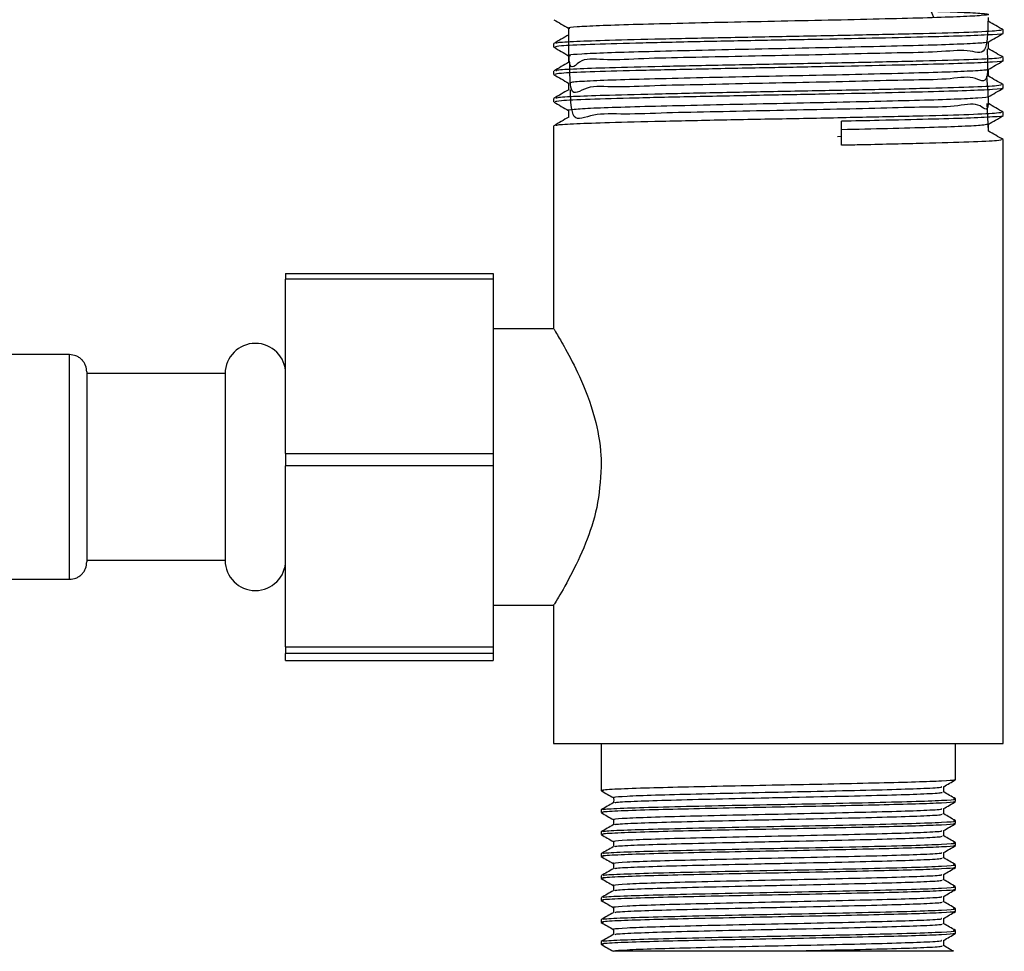
# Model space of a CAD drawing. Units: millimetres. Extents: x 3 to 1996, y 5 to 1995.
# Drawn here: x 1088 to 1145, y 914 to 968 of the extents above; entities that cross this region are included whole.
import ezdxf

# ---------------------------------------------------------------- set-up
doc = ezdxf.new("R2010")
doc.units = ezdxf.units.MM

msp = doc.modelspace()

# ---------------------------------------------------------------- linework, layer by layer
at = {"color": 7, "linetype": 'Continuous', "lineweight": 25}
for p, q in [((1145.211, 966.859), (1145.211, 967.057)), ((1119.211, 966.263), (1119.211, 966.065)), ((1145.211, 965.271), (1145.211, 965.469)), ((1119.211, 964.676), (1119.211, 964.477)), ((1145.211, 963.684), (1145.211, 963.882)), ((1119.211, 963.088), (1119.211, 962.89)), ((1144.271, 962.794), (1144.345, 961.206)), ((1145.211, 962.096), (1145.211, 962.294)), ((1119.211, 961.501), (1119.211, 949.738)), ((1135.86, 960.381), (1135.86, 961.77)), ((1135.86, 960.883), (1135.619, 960.877)), ((1145.211, 925.771), (1145.211, 960.707)), ((1103.711, 952.965), (1115.711, 952.965)), ((1103.711, 952.965), (1103.711, 952.628)), ((1115.711, 952.965), (1115.711, 952.628)), ((1115.711, 952.628), (1103.711, 952.628)), ((1103.711, 942.55), (1103.711, 952.628)), ((1115.711, 952.628), (1115.711, 942.55)), ((1119.231, 949.771), (1115.711, 949.771)), ((1091.211, 948.271), (1084.811, 948.271)), ((1092.211, 947.269), (1092.211, 936.273)), ((1100.211, 947.171), (1092.211, 947.171)), ((1100.211, 947.171), (1100.211, 936.371)), ((1103.711, 942.55), (1115.711, 942.55)), ((1103.711, 942.55), (1103.711, 941.834)), ((1115.711, 942.55), (1115.711, 941.834)), ((1115.711, 941.834), (1103.711, 941.834)), ((1103.711, 931.356), (1103.711, 941.834)), ((1115.711, 941.834), (1115.711, 931.356)), ((1092.211, 936.371), (1100.211, 936.371)), ((1084.811, 935.271), (1091.211, 935.271)), ((1115.711, 933.771), (1119.235, 933.771)), ((1119.211, 933.81), (1119.211, 925.771)), ((1103.711, 931.356), (1115.711, 931.356)), ((1103.711, 931.356), (1103.711, 930.977)), ((1115.711, 931.356), (1115.711, 930.977)), ((1115.711, 930.977), (1103.711, 930.977)), ((1103.711, 930.577), (1103.711, 930.977)), ((1103.711, 930.577), (1115.711, 930.577)), ((1115.711, 930.977), (1115.711, 930.577)), ((1119.211, 925.771), (1145.211, 925.771)), ((1121.961, 925.771), (1121.961, 923.042)), ((1142.461, 923.677), (1142.461, 925.771)), ((1142.461, 922.407), (1142.461, 922.566)), ((1121.961, 921.931), (1121.961, 921.772)), ((1142.461, 921.137), (1142.461, 921.296)), ((1121.961, 920.661), (1121.961, 920.502)), ((1142.461, 919.867), (1142.461, 920.026)), ((1121.961, 919.391), (1121.961, 919.232)), ((1142.461, 918.597), (1142.461, 918.756)), ((1121.961, 918.121), (1121.961, 917.962)), ((1142.461, 917.327), (1142.461, 917.486)), ((1121.961, 916.851), (1121.961, 916.692)), ((1142.461, 916.057), (1142.461, 916.216)), ((1121.961, 915.581), (1121.961, 915.422)), ((1142.461, 914.787), (1142.461, 914.946)), ((1121.961, 914.311), (1121.961, 914.152)), ((1141.774, 914.073), (1141.774, 914.387))]:
    msp.add_line(p, q, dxfattribs=at)
for centre, start, end in [((1101.961, 947.171), 0, 180), ((1101.961, 936.371), 180, 0)]:
    msp.add_arc(centre, 1.75, start, end, dxfattribs=at)
for points, knots in [([(1141.2, 967.765), (1140.936, 968.401), (1140.277, 969.989), (1137.629, 969.047), (1134.723, 969.246), (1131.538, 969.113), (1128.427, 969.066), (1125.561, 968.993), (1123.142, 968.932), (1121.323, 968.866), (1120.234, 968.798), (1119.944, 968.735), (1120.468, 968.67), (1121.78, 968.601), (1123.786, 968.538), (1126.351, 968.474), (1129.311, 968.405), (1132.462, 968.342), (1135.597, 968.277), (1138.507, 968.209), (1140.995, 968.145), (1142.9, 968.081), (1144.091, 968.013), (1144.487, 967.949), (1144.069, 967.885), (1142.857, 967.817), (1140.935, 967.752), (1138.434, 967.689), (1135.515, 967.62), (1132.377, 967.556), (1129.229, 967.493), (1126.276, 967.424), (1123.727, 967.36), (1121.723, 967.296), (1120.487, 967.228), (1119.966, 967.18), (1120.114, 967.154), (1120.14, 967.15)], [0, 0, 0, 0, 0.019726, 0.049279, 0.079106, 0.108278, 0.137805, 0.167639, 0.196831, 0.226331, 0.256171, 0.285386, 0.314858, 0.344703, 0.373942, 0.403385, 0.433234, 0.462499, 0.491913, 0.521764, 0.551058, 0.580441, 0.610294, 0.639618, 0.66897, 0.698823, 0.72818, 0.757499, 0.787351, 0.81674, 0.846028, 0.875879, 0.905299, 0.934559, 0.964407, 0.993856, 1, 1, 1, 1]), ([(1119.221, 967.643), (1119.363, 967.56), (1119.648, 967.396), (1119.932, 967.232), (1120.074, 967.15)], [0, 0, 0, 0, 0.502134, 1, 1, 1, 1]), ([(1144.326, 967.556), (1144.312, 966.873), (1144.282, 965.465), (1143.239, 965.973), (1141.504, 965.752), (1139.138, 965.731), (1136.312, 965.652), (1133.211, 965.588), (1130.045, 965.527), (1127.021, 965.452), (1124.347, 965.411), (1122.193, 965.256), (1120.718, 965.543), (1120.071, 964.361), (1120.089, 966.141), (1120.096, 966.769)], [0, 0, 0, 0, 0.076025, 0.156769, 0.236875, 0.315772, 0.39649, 0.47666, 0.55552, 0.63621, 0.716441, 0.795271, 0.875929, 0.956218, 1, 1, 1, 1]), ([(1144.352, 967.553), (1144.352, 967.619), (1144.352, 967.692), (1144.352, 967.765), (1144.352, 967.771)], [0, 0, 0, 0, 0.913257, 1, 1, 1, 1]), ([(1145.21, 967.06), (1145.067, 967.143), (1144.782, 967.308), (1144.495, 967.473), (1144.352, 967.556)], [0, 0, 0, 0, 0.502178, 1, 1, 1, 1]), ([(1145.118, 967.06), (1145.087, 967.039), (1145.016, 966.992), (1143.396, 966.913), (1140.706, 966.838), (1137.175, 966.757), (1133.199, 966.677), (1129.146, 966.603), (1125.4, 966.521), (1122.422, 966.45), (1120.427, 966.379), (1119.314, 966.316), (1119.341, 966.279), (1119.353, 966.263)], [0, 0, 0, 0, 0.08101, 0.181677, 0.280219, 0.380338, 0.478569, 0.575408, 0.674301, 0.771227, 0.855135, 0.93975, 1, 1, 1, 1]), ([(1120.074, 967.15), (1120.074, 967.084), (1120.073, 966.956), (1120.074, 966.828), (1120.074, 966.765)], [0, 0, 0, 0, 0.513343, 1, 1, 1, 1]), ([(1120.081, 966.769), (1119.938, 966.686), (1119.652, 966.521), (1119.365, 966.355), (1119.221, 966.272)], [0, 0, 0, 0, 0.498174, 1, 1, 1, 1]), ([(1145.153, 966.859), (1145.172, 966.855), (1145.317, 966.83), (1144.69, 966.781), (1143.25, 966.711), (1140.955, 966.647), (1138.091, 966.579), (1134.809, 966.51), (1131.151, 966.443), (1127.366, 966.367), (1123.846, 966.286), (1121.151, 966.212), (1119.474, 966.134), (1119.341, 966.087), (1119.28, 966.065)], [0, 0, 0, 0, 0.012516, 0.098196, 0.184848, 0.268092, 0.352389, 0.437483, 0.520709, 0.619621, 0.718797, 0.816257, 0.915405, 1, 1, 1, 1]), ([(1144.342, 966.353), (1144.486, 966.436), (1144.773, 966.601), (1145.059, 966.767), (1145.202, 966.849)], [0, 0, 0, 0, 0.501515, 1, 1, 1, 1]), ([(1119.221, 966.055), (1119.363, 965.973), (1119.648, 965.809), (1119.932, 965.644), (1120.074, 965.562)], [0, 0, 0, 0, 0.502096, 1, 1, 1, 1]), ([(1144.247, 966.352), (1144.233, 966.34), (1144.193, 966.306), (1143.227, 966.247), (1141.507, 966.181), (1139.137, 966.119), (1136.312, 966.051), (1133.21, 965.985), (1130.045, 965.923), (1127.021, 965.855), (1124.348, 965.788), (1122.188, 965.726), (1120.736, 965.658), (1120.038, 965.603), (1120.14, 965.572), (1120.173, 965.562)], [0, 0, 0, 0, 0.048937, 0.132627, 0.215657, 0.297432, 0.381096, 0.464192, 0.54593, 0.629565, 0.712723, 0.794431, 0.878033, 0.961252, 1, 1, 1, 1]), ([(1144.278, 965.965), (1144.303, 965.309), (1144.363, 963.714), (1143.576, 964.474), (1142.03, 964.163), (1139.811, 964.165), (1137.091, 964.081), (1134.041, 964.018), (1130.873, 963.956), (1127.791, 963.884), (1125.007, 963.835), (1122.697, 963.706), (1121.046, 963.895), (1120.139, 962.974), (1120.146, 964.545), (1120.148, 965.182)], [0, 0, 0, 0, 0.056755, 0.137905, 0.219134, 0.298584, 0.379685, 0.460955, 0.540416, 0.621465, 0.702774, 0.782252, 0.863246, 0.944589, 1, 1, 1, 1]), ([(1144.352, 965.965), (1144.352, 966.032), (1144.352, 966.163), (1144.352, 966.294), (1144.352, 966.358)], [0, 0, 0, 0, 0.506918, 1, 1, 1, 1]), ([(1145.21, 965.472), (1145.067, 965.555), (1144.782, 965.721), (1144.495, 965.886), (1144.352, 965.968)], [0, 0, 0, 0, 0.502219, 1, 1, 1, 1]), ([(1145.153, 965.271), (1145.172, 965.268), (1145.317, 965.242), (1144.69, 965.194), (1143.25, 965.123), (1140.955, 965.059), (1138.091, 964.992), (1134.809, 964.922), (1131.151, 964.855), (1127.366, 964.779), (1123.846, 964.699), (1121.151, 964.625), (1119.474, 964.546), (1119.341, 964.499), (1119.28, 964.477)], [0, 0, 0, 0, 0.012516, 0.098196, 0.184848, 0.268092, 0.352389, 0.437483, 0.520709, 0.619621, 0.718797, 0.816257, 0.915405, 1, 1, 1, 1]), ([(1145.118, 965.472), (1145.087, 965.451), (1145.016, 965.405), (1143.396, 965.326), (1140.706, 965.25), (1137.175, 965.17), (1133.199, 965.09), (1129.146, 965.016), (1125.4, 964.933), (1122.422, 964.862), (1120.427, 964.792), (1119.314, 964.728), (1119.341, 964.691), (1119.353, 964.676)], [0, 0, 0, 0, 0.081014, 0.1816811, 0.2802225, 0.3803405, 0.4785712, 0.5754097, 0.6743027, 0.7712282, 0.8551358, 0.9397502, 1, 1, 1, 1]), ([(1120.074, 965.563), (1120.074, 965.497), (1120.073, 965.369), (1120.074, 965.24), (1120.074, 965.178)], [0, 0, 0, 0, 0.513292, 1, 1, 1, 1]), ([(1144.342, 964.765), (1144.486, 964.848), (1144.773, 965.014), (1145.059, 965.179), (1145.202, 965.262)], [0, 0, 0, 0, 0.501552, 1, 1, 1, 1]), ([(1120.081, 965.181), (1119.938, 965.099), (1119.652, 964.933), (1119.365, 964.768), (1119.221, 964.685)], [0, 0, 0, 0, 0.498125, 1, 1, 1, 1]), ([(1144.255, 964.765), (1144.265, 964.758), (1144.308, 964.73), (1143.555, 964.677), (1142.036, 964.61), (1139.809, 964.548), (1137.091, 964.481), (1134.041, 964.414), (1130.873, 964.352), (1127.791, 964.285), (1125.007, 964.217), (1122.698, 964.156), (1121.045, 964.089), (1120.128, 964.027), (1120.144, 963.991), (1120.151, 963.976)], [0, 0, 0, 0, 0.0270892, 0.1105234, 0.1940385, 0.2757251, 0.3591088, 0.4426662, 0.5243641, 0.6076943, 0.691291, 0.7730064, 0.8562801, 0.9399131, 1, 1, 1, 1]), ([(1144.352, 964.378), (1144.352, 964.444), (1144.352, 964.575), (1144.352, 964.706), (1144.352, 964.771)], [0, 0, 0, 0, 0.506967, 1, 1, 1, 1]), ([(1119.221, 964.468), (1119.363, 964.385), (1119.648, 964.221), (1119.932, 964.057), (1120.074, 963.975)], [0, 0, 0, 0, 0.502058, 1, 1, 1, 1]), ([(1144.253, 964.381), (1144.301, 963.742), (1144.431, 962.001), (1143.863, 962.964), (1142.51, 962.577), (1140.449, 962.598), (1137.847, 962.51), (1134.863, 962.448), (1131.706, 962.384), (1128.581, 962.316), (1125.7, 962.26), (1123.247, 962.151), (1121.418, 962.26), (1120.242, 961.562), (1120.199, 962.947), (1120.179, 963.594)], [0, 0, 0, 0, 0.046617, 0.126808, 0.207793, 0.287018, 0.367138, 0.448141, 0.527424, 0.60747, 0.688487, 0.767834, 0.847802, 0.928831, 1, 1, 1, 1]), ([(1145.21, 963.885), (1145.067, 963.968), (1144.782, 964.133), (1144.495, 964.298), (1144.352, 964.381)], [0, 0, 0, 0, 0.502261, 1, 1, 1, 1]), ([(1120.081, 963.594), (1119.938, 963.511), (1119.652, 963.346), (1119.365, 963.18), (1119.221, 963.097)], [0, 0, 0, 0, 0.498076, 1, 1, 1, 1]), ([(1145.153, 963.684), (1145.172, 963.68), (1145.317, 963.655), (1144.69, 963.606), (1143.25, 963.536), (1140.955, 963.472), (1138.091, 963.404), (1134.809, 963.335), (1131.151, 963.268), (1127.366, 963.192), (1123.846, 963.111), (1121.151, 963.037), (1119.474, 962.959), (1119.341, 962.912), (1119.28, 962.89)], [0, 0, 0, 0, 0.012516, 0.098196, 0.184848, 0.268092, 0.352389, 0.437483, 0.520709, 0.619621, 0.718797, 0.816257, 0.915405, 1, 1, 1, 1]), ([(1145.118, 963.885), (1145.087, 963.864), (1145.016, 963.817), (1143.396, 963.738), (1140.706, 963.663), (1137.175, 963.582), (1133.199, 963.502), (1129.146, 963.428), (1125.4, 963.346), (1122.422, 963.275), (1120.427, 963.204), (1119.314, 963.141), (1119.341, 963.104), (1119.353, 963.088)], [0, 0, 0, 0, 0.081018, 0.181685, 0.280226, 0.380343, 0.478574, 0.575412, 0.674304, 0.771229, 0.855136, 0.93975, 1, 1, 1, 1]), ([(1120.074, 963.975), (1120.074, 963.909), (1120.073, 963.781), (1120.074, 963.653), (1120.074, 963.59)], [0, 0, 0, 0, 0.5132412, 1, 1, 1, 1]), ([(1144.342, 963.178), (1144.486, 963.261), (1144.773, 963.426), (1145.059, 963.592), (1145.202, 963.674)], [0, 0, 0, 0, 0.50159, 1, 1, 1, 1]), ([(1144.318, 963.178), (1144.323, 963.176), (1144.41, 963.154), (1143.822, 963.108), (1142.521, 963.04), (1140.446, 962.977), (1137.847, 962.912), (1134.863, 962.844), (1131.706, 962.781), (1128.582, 962.716), (1125.697, 962.647), (1123.256, 962.584), (1121.384, 962.52), (1120.327, 962.451), (1119.918, 962.408), (1120.092, 962.385), (1120.101, 962.384)], [0, 0, 0, 0, 0.005462, 0.088004, 0.171362, 0.252909, 0.335376, 0.418753, 0.500359, 0.58275, 0.666141, 0.747813, 0.830125, 0.913528, 0.995271, 1, 1, 1, 1]), ([(1144.352, 962.79), (1144.352, 962.857), (1144.352, 962.988), (1144.352, 963.119), (1144.352, 963.183)], [0, 0, 0, 0, 0.507015, 1, 1, 1, 1]), ([(1119.221, 962.88), (1119.363, 962.798), (1119.647, 962.634), (1119.932, 962.469), (1120.074, 962.387)], [0, 0, 0, 0, 0.50202, 1, 1, 1, 1]), ([(1120.074, 962.388), (1120.074, 962.322), (1120.073, 962.194), (1120.074, 962.065), (1120.074, 962.003)], [0, 0, 0, 0, 0.513191, 1, 1, 1, 1]), ([(1145.21, 962.297), (1145.067, 962.38), (1144.782, 962.546), (1144.495, 962.711), (1144.352, 962.793)], [0, 0, 0, 0, 0.502302, 1, 1, 1, 1]), ([(1120.081, 962.006), (1119.938, 961.924), (1119.652, 961.758), (1119.365, 961.593), (1119.221, 961.51)], [0, 0, 0, 0, 0.498027, 1, 1, 1, 1]), ([(1145.118, 962.297), (1145.087, 962.276), (1145.016, 962.23), (1143.396, 962.151), (1140.706, 962.075), (1137.175, 961.995), (1133.199, 961.915), (1129.146, 961.841), (1125.4, 961.758), (1122.422, 961.687), (1120.427, 961.617), (1119.314, 961.553), (1119.341, 961.516), (1119.353, 961.501)], [0, 0, 0, 0, 0.081022, 0.181688, 0.280229, 0.380346, 0.478576, 0.575413, 0.674306, 0.77123, 0.855137, 0.939751, 1, 1, 1, 1]), ([(1145.153, 962.096), (1145.172, 962.093), (1145.317, 962.067), (1144.689, 962.019), (1143.251, 961.948), (1140.953, 961.884), (1138.413, 961.824), (1136.595, 961.786), (1135.86, 961.77)], [0, 0, 0, 0, 0.030549, 0.239687, 0.451194, 0.654383, 0.860144, 1, 1, 1, 1]), ([(1144.342, 961.59), (1144.486, 961.673), (1144.773, 961.839), (1145.059, 962.004), (1145.202, 962.087)], [0, 0, 0, 0, 0.501627, 1, 1, 1, 1]), ([(1144.282, 961.59), (1144.222, 961.573), (1144.088, 961.534), (1142.924, 961.47), (1141.049, 961.406), (1138.656, 961.344), (1136.771, 961.301), (1135.86, 961.28)], [0, 0, 0, 0, 0.170219, 0.383945, 0.594479, 0.804056, 1, 1, 1, 1]), ([(1144.352, 961.203), (1144.352, 961.269), (1144.352, 961.4), (1144.352, 961.531), (1144.352, 961.596)], [0, 0, 0, 0, 0.507062, 1, 1, 1, 1]), ([(1145.118, 960.71), (1145.087, 960.689), (1145.016, 960.642), (1143.396, 960.563), (1140.705, 960.488), (1137.97, 960.425), (1136.267, 960.39), (1135.86, 960.381)], [0, 0, 0, 0, 0.196771, 0.441235, 0.680538, 0.923669, 1, 1, 1, 1]), ([(1145.21, 960.71), (1145.067, 960.793), (1144.782, 960.958), (1144.495, 961.123), (1144.352, 961.206)], [0, 0, 0, 0, 0.502344, 1, 1, 1, 1]), ([(1119.231, 949.738), (1119.258, 949.695), (1119.315, 949.605), (1119.897, 948.625), (1120.741, 947.019), (1121.585, 944.876), (1121.941, 942.967), (1121.96, 941.991), (1121.964, 941.771)], [0, 0, 0, 0, 0.165805, 0.34608, 0.545633, 0.772536, 0.948722, 1, 1, 1, 1]), ([(1092.211, 947.269), (1092.198, 947.395), (1092.177, 947.589), (1092.053, 947.822), (1091.924, 947.983), (1091.763, 948.112), (1091.53, 948.237), (1091.337, 948.257), (1091.211, 948.271)], [0, 0, 0, 0, 0.239355, 0.368163, 0.499714, 0.631303, 0.76022, 1, 1, 1, 1]), ([(1121.964, 941.771), (1121.907, 940.972), (1121.793, 939.378), (1121.033, 937.201), (1120.141, 935.332), (1119.353, 933.999), (1119.272, 933.868), (1119.235, 933.81)], [0, 0, 0, 0, 0.185613, 0.370205, 0.578777, 0.81108, 1, 1, 1, 1]), ([(1091.211, 935.271), (1091.337, 935.284), (1091.53, 935.305), (1091.763, 935.43), (1091.924, 935.559), (1092.053, 935.72), (1092.177, 935.953), (1092.198, 936.147), (1092.211, 936.273)], [0, 0, 0, 0, 0.23978, 0.368697, 0.500286, 0.631837, 0.760645, 1, 1, 1, 1]), ([(1142.364, 923.677), (1142.388, 923.67), (1142.469, 923.644), (1141.745, 923.596), (1140.265, 923.537), (1138.095, 923.483), (1135.472, 923.423), (1132.581, 923.366), (1129.661, 923.311), (1126.953, 923.251), (1124.55, 923.193), (1122.807, 923.131), (1121.932, 923.078), (1122.049, 923.05), (1122.08, 923.042)], [0, 0, 0, 0, 0.036926, 0.127787, 0.218536, 0.30764, 0.398801, 0.489011, 0.578497, 0.669764, 0.759305, 0.860779, 0.962975, 1, 1, 1, 1]), ([(1141.768, 923.273), (1141.883, 923.34), (1142.112, 923.472), (1142.342, 923.605), (1142.456, 923.671)], [0, 0, 0, 0, 0.5019167, 1, 1, 1, 1]), ([(1122.735, 922.638), (1122.694, 922.646), (1122.649, 922.654), (1122.779, 922.684), (1123.301, 922.729), (1124.98, 922.794), (1127.385, 922.856), (1130.268, 922.924), (1133.36, 922.985), (1136.324, 923.052), (1138.892, 923.116), (1140.733, 923.179), (1141.698, 923.234), (1141.662, 923.264), (1141.651, 923.273)], [0, 0, 0, 0, 0.0364933, 0.0405211, 0.1426343, 0.2444107, 0.3451105, 0.4476914, 0.5480345, 0.6503015, 0.7518478, 0.8527542, 0.955281, 1, 1, 1, 1]), ([(1141.774, 922.963), (1141.774, 923.016), (1141.774, 923.121), (1141.774, 923.225), (1141.774, 923.277)], [0, 0, 0, 0, 0.50779, 1, 1, 1, 1]), ([(1121.967, 923.036), (1122.081, 922.97), (1122.31, 922.837), (1122.54, 922.705), (1122.655, 922.638)], [0, 0, 0, 0, 0.498083, 1, 1, 1, 1]), ([(1122.094, 921.938), (1122.086, 921.948), (1122.062, 921.979), (1123.134, 922.035), (1125.142, 922.097), (1127.915, 922.162), (1131.104, 922.229), (1134.417, 922.289), (1137.489, 922.357), (1140.057, 922.419), (1141.766, 922.485), (1142.55, 922.537), (1142.382, 922.565), (1142.338, 922.573)], [0, 0, 0, 0, 0.048866, 0.151404, 0.252183, 0.353829, 0.456003, 0.556369, 0.658947, 0.759539, 0.861402, 0.963408, 1, 1, 1, 1]), ([(1122.679, 922.661), (1122.68, 922.608), (1122.684, 922.502), (1122.68, 922.396), (1122.679, 922.343)], [0, 0, 0, 0, 0.497533, 1, 1, 1, 1]), ([(1122.773, 922.335), (1122.766, 922.345), (1122.744, 922.376), (1123.743, 922.432), (1125.617, 922.494), (1128.202, 922.559), (1130.776, 922.617), (1133.529, 922.671), (1136.232, 922.732), (1138.889, 922.799), (1140.74, 922.861), (1141.722, 922.919), (1141.674, 922.951), (1141.657, 922.963)], [0, 0, 0, 0, 0.049037, 0.152721, 0.254625, 0.357407, 0.460723, 0.520362, 0.635233, 0.737895, 0.839909, 0.943562, 1, 1, 1, 1]), ([(1142.456, 922.572), (1142.341, 922.639), (1142.113, 922.77), (1141.886, 922.901), (1141.774, 922.966)], [0, 0, 0, 0, 0.5063146, 1, 1, 1, 1]), ([(1122.654, 922.334), (1122.54, 922.268), (1122.311, 922.136), (1122.082, 922.004), (1121.967, 921.937)], [0, 0, 0, 0, 0.498193, 1, 1, 1, 1]), ([(1142.364, 922.407), (1142.388, 922.4), (1142.469, 922.374), (1141.745, 922.326), (1140.265, 922.267), (1138.095, 922.213), (1135.472, 922.153), (1132.581, 922.096), (1129.661, 922.041), (1126.953, 921.981), (1124.55, 921.923), (1122.807, 921.861), (1121.932, 921.808), (1122.049, 921.78), (1122.08, 921.772)], [0, 0, 0, 0, 0.036926, 0.127787, 0.218536, 0.30764, 0.398801, 0.489011, 0.578497, 0.669764, 0.759305, 0.860779, 0.962975, 1, 1, 1, 1]), ([(1122.735, 921.368), (1122.694, 921.376), (1122.649, 921.384), (1122.779, 921.414), (1123.301, 921.459), (1124.98, 921.524), (1127.385, 921.586), (1130.268, 921.654), (1133.36, 921.715), (1136.324, 921.782), (1138.892, 921.846), (1140.733, 921.909), (1141.698, 921.964), (1141.662, 921.994), (1141.651, 922.003)], [0, 0, 0, 0, 0.0365183, 0.0405459, 0.1426582, 0.2444337, 0.3451325, 0.4477125, 0.5480547, 0.6503207, 0.751866, 0.8527714, 0.9552973, 1, 1, 1, 1]), ([(1141.768, 922.003), (1141.883, 922.07), (1142.112, 922.202), (1142.342, 922.335), (1142.456, 922.401)], [0, 0, 0, 0, 0.501658, 1, 1, 1, 1]), ([(1141.774, 921.693), (1141.774, 921.746), (1141.774, 921.851), (1141.774, 921.955), (1141.774, 922.007)], [0, 0, 0, 0, 0.50748, 1, 1, 1, 1]), ([(1121.967, 921.766), (1122.081, 921.7), (1122.31, 921.567), (1122.54, 921.435), (1122.655, 921.368)], [0, 0, 0, 0, 0.4983418, 1, 1, 1, 1]), ([(1122.679, 921.391), (1122.68, 921.338), (1122.683, 921.232), (1122.68, 921.126), (1122.679, 921.073)], [0, 0, 0, 0, 0.497851, 1, 1, 1, 1]), ([(1122.773, 921.065), (1122.766, 921.075), (1122.744, 921.106), (1123.743, 921.162), (1125.617, 921.224), (1128.202, 921.289), (1130.776, 921.347), (1133.529, 921.401), (1136.232, 921.462), (1138.889, 921.529), (1140.74, 921.591), (1141.722, 921.649), (1141.674, 921.681), (1141.657, 921.693)], [0, 0, 0, 0, 0.0490523, 0.1527348, 0.2546374, 0.3574181, 0.4607318, 0.5203699, 0.63524, 0.7378999, 0.8399129, 0.9435642, 1, 1, 1, 1]), ([(1142.456, 921.302), (1142.341, 921.369), (1142.114, 921.5), (1141.886, 921.631), (1141.774, 921.696)], [0, 0, 0, 0, 0.506005, 1, 1, 1, 1]), ([(1122.654, 921.064), (1122.54, 920.998), (1122.311, 920.866), (1122.082, 920.733), (1121.967, 920.667)], [0, 0, 0, 0, 0.498499, 1, 1, 1, 1]), ([(1142.364, 921.137), (1142.388, 921.13), (1142.469, 921.104), (1141.745, 921.056), (1140.265, 920.997), (1138.095, 920.943), (1135.472, 920.883), (1132.581, 920.826), (1129.661, 920.771), (1126.953, 920.711), (1124.55, 920.653), (1122.807, 920.591), (1121.932, 920.538), (1122.049, 920.51), (1122.08, 920.502)], [0, 0, 0, 0, 0.036926, 0.127787, 0.218536, 0.30764, 0.398801, 0.489011, 0.578497, 0.669764, 0.759305, 0.860779, 0.962975, 1, 1, 1, 1]), ([(1122.094, 920.668), (1122.086, 920.678), (1122.062, 920.709), (1123.134, 920.765), (1125.142, 920.827), (1127.915, 920.892), (1131.104, 920.959), (1134.417, 921.019), (1137.489, 921.087), (1140.057, 921.149), (1141.766, 921.215), (1142.55, 921.267), (1142.382, 921.295), (1142.338, 921.303)], [0, 0, 0, 0, 0.048917, 0.151455, 0.252233, 0.353879, 0.456052, 0.556418, 0.658996, 0.759588, 0.86145, 0.963455, 1, 1, 1, 1]), ([(1141.768, 920.733), (1141.883, 920.8), (1142.112, 920.932), (1142.342, 921.065), (1142.456, 921.131)], [0, 0, 0, 0, 0.501394, 1, 1, 1, 1]), ([(1121.967, 920.496), (1122.081, 920.43), (1122.31, 920.297), (1122.54, 920.165), (1122.655, 920.098)], [0, 0, 0, 0, 0.498606, 1, 1, 1, 1]), ([(1122.735, 920.098), (1122.694, 920.106), (1122.649, 920.114), (1122.779, 920.144), (1123.301, 920.189), (1124.98, 920.254), (1127.385, 920.316), (1130.268, 920.384), (1133.36, 920.445), (1136.324, 920.512), (1138.892, 920.576), (1140.733, 920.639), (1141.698, 920.694), (1141.662, 920.724), (1141.651, 920.733)], [0, 0, 0, 0, 0.036543, 0.040571, 0.142682, 0.244457, 0.345155, 0.447734, 0.548075, 0.65034, 0.751884, 0.852789, 0.955314, 1, 1, 1, 1]), ([(1122.773, 919.795), (1122.766, 919.805), (1122.744, 919.836), (1123.743, 919.892), (1125.617, 919.954), (1128.202, 920.019), (1130.776, 920.077), (1133.529, 920.131), (1136.232, 920.192), (1138.889, 920.259), (1140.74, 920.321), (1141.722, 920.379), (1141.674, 920.411), (1141.657, 920.423)], [0, 0, 0, 0, 0.049067, 0.152748, 0.254649, 0.357429, 0.460741, 0.520378, 0.635246, 0.737905, 0.839916, 0.943566, 1, 1, 1, 1]), ([(1141.774, 920.423), (1141.774, 920.476), (1141.774, 920.581), (1141.774, 920.685), (1141.774, 920.737)], [0, 0, 0, 0, 0.507156, 1, 1, 1, 1]), ([(1142.456, 920.032), (1142.341, 920.098), (1142.114, 920.23), (1141.886, 920.361), (1141.774, 920.426)], [0, 0, 0, 0, 0.505696, 1, 1, 1, 1]), ([(1122.654, 919.794), (1122.54, 919.728), (1122.311, 919.596), (1122.082, 919.463), (1121.967, 919.397)], [0, 0, 0, 0, 0.498803, 1, 1, 1, 1]), ([(1142.364, 919.867), (1142.388, 919.86), (1142.469, 919.834), (1141.745, 919.786), (1140.265, 919.727), (1138.095, 919.673), (1135.472, 919.613), (1132.581, 919.556), (1129.661, 919.501), (1126.953, 919.441), (1124.55, 919.383), (1122.807, 919.321), (1121.932, 919.268), (1122.049, 919.24), (1122.08, 919.232)], [0, 0, 0, 0, 0.036926, 0.127787, 0.218536, 0.30764, 0.398801, 0.489011, 0.578497, 0.669764, 0.759305, 0.860779, 0.962975, 1, 1, 1, 1]), ([(1122.094, 919.398), (1122.086, 919.408), (1122.062, 919.439), (1123.134, 919.495), (1125.142, 919.557), (1127.915, 919.622), (1131.104, 919.689), (1134.417, 919.749), (1137.489, 919.817), (1140.057, 919.879), (1141.766, 919.945), (1142.55, 919.997), (1142.382, 920.025), (1142.338, 920.033)], [0, 0, 0, 0, 0.048968, 0.151506, 0.252283, 0.353929, 0.456102, 0.556468, 0.659045, 0.759636, 0.861498, 0.963503, 1, 1, 1, 1]), ([(1122.679, 920.121), (1122.68, 920.068), (1122.682, 919.962), (1122.68, 919.856), (1122.679, 919.803)], [0, 0, 0, 0, 0.498184, 1, 1, 1, 1]), ([(1141.768, 919.463), (1141.883, 919.53), (1142.112, 919.662), (1142.341, 919.795), (1142.456, 919.861)], [0, 0, 0, 0, 0.501123, 1, 1, 1, 1]), ([(1121.967, 919.226), (1122.081, 919.16), (1122.31, 919.027), (1122.54, 918.895), (1122.655, 918.828)], [0, 0, 0, 0, 0.4988765, 1, 1, 1, 1]), ([(1122.735, 918.828), (1122.694, 918.836), (1122.649, 918.844), (1122.779, 918.874), (1123.301, 918.919), (1124.98, 918.984), (1127.385, 919.046), (1130.268, 919.114), (1133.36, 919.175), (1136.324, 919.242), (1138.892, 919.306), (1140.733, 919.369), (1141.698, 919.424), (1141.662, 919.454), (1141.651, 919.463)], [0, 0, 0, 0, 0.0365681, 0.0405957, 0.142706, 0.2444796, 0.3451765, 0.4477546, 0.5480949, 0.650359, 0.7519024, 0.852806, 0.95533, 1, 1, 1, 1]), ([(1122.773, 918.525), (1122.766, 918.535), (1122.744, 918.566), (1123.743, 918.622), (1125.617, 918.684), (1128.202, 918.749), (1130.776, 918.807), (1133.529, 918.861), (1136.232, 918.922), (1138.889, 918.989), (1140.74, 919.051), (1141.722, 919.109), (1141.674, 919.141), (1141.657, 919.153)], [0, 0, 0, 0, 0.049082, 0.152762, 0.254661, 0.357439, 0.46075, 0.520386, 0.635253, 0.73791, 0.83992, 0.943568, 1, 1, 1, 1]), ([(1141.774, 919.153), (1141.774, 919.206), (1141.774, 919.311), (1141.774, 919.415), (1141.774, 919.467)], [0, 0, 0, 0, 0.506819, 1, 1, 1, 1]), ([(1142.456, 918.762), (1142.341, 918.828), (1142.114, 918.96), (1141.886, 919.091), (1141.774, 919.156)], [0, 0, 0, 0, 0.50539, 1, 1, 1, 1]), ([(1142.364, 918.597), (1142.388, 918.59), (1142.469, 918.564), (1141.745, 918.516), (1140.265, 918.457), (1138.095, 918.403), (1135.472, 918.343), (1132.581, 918.286), (1129.661, 918.231), (1126.953, 918.171), (1124.55, 918.113), (1122.807, 918.051), (1121.932, 917.998), (1122.049, 917.97), (1122.08, 917.962)], [0, 0, 0, 0, 0.036926, 0.127787, 0.218536, 0.30764, 0.398801, 0.489011, 0.578497, 0.669764, 0.759305, 0.860779, 0.962975, 1, 1, 1, 1]), ([(1122.094, 918.128), (1122.086, 918.138), (1122.062, 918.169), (1123.134, 918.225), (1125.142, 918.287), (1127.915, 918.352), (1131.104, 918.419), (1134.417, 918.479), (1137.489, 918.547), (1140.057, 918.609), (1141.766, 918.675), (1142.55, 918.727), (1142.382, 918.755), (1142.338, 918.763)], [0, 0, 0, 0, 0.049019, 0.151557, 0.252334, 0.353979, 0.456152, 0.556517, 0.659094, 0.759685, 0.861547, 0.963551, 1, 1, 1, 1]), ([(1122.679, 918.851), (1122.68, 918.798), (1122.681, 918.692), (1122.68, 918.586), (1122.679, 918.533)], [0, 0, 0, 0, 0.498531, 1, 1, 1, 1]), ([(1141.768, 918.193), (1141.883, 918.26), (1142.112, 918.392), (1142.341, 918.525), (1142.456, 918.591)], [0, 0, 0, 0, 0.500848, 1, 1, 1, 1]), ([(1122.654, 918.524), (1122.54, 918.458), (1122.311, 918.326), (1122.081, 918.193), (1121.967, 918.127)], [0, 0, 0, 0, 0.499105, 1, 1, 1, 1]), ([(1122.735, 917.558), (1122.694, 917.566), (1122.649, 917.574), (1122.779, 917.604), (1123.301, 917.649), (1124.98, 917.714), (1127.385, 917.776), (1130.268, 917.844), (1133.36, 917.905), (1136.324, 917.972), (1138.892, 918.036), (1140.733, 918.099), (1141.697, 918.154), (1141.662, 918.184), (1141.651, 918.193)], [0, 0, 0, 0, 0.036593, 0.0406205, 0.1427299, 0.2445025, 0.3451985, 0.4477757, 0.548115, 0.6503782, 0.7519206, 0.8528232, 0.9553463, 1, 1, 1, 1]), ([(1141.774, 917.883), (1141.774, 917.936), (1141.774, 918.04), (1141.774, 918.145), (1141.774, 918.197)], [0, 0, 0, 0, 0.506472, 1, 1, 1, 1]), ([(1121.967, 917.956), (1122.081, 917.89), (1122.311, 917.757), (1122.54, 917.625), (1122.655, 917.558)], [0, 0, 0, 0, 0.499152, 1, 1, 1, 1]), ([(1122.094, 916.857), (1122.086, 916.868), (1122.062, 916.899), (1123.134, 916.955), (1125.142, 917.017), (1127.915, 917.082), (1131.104, 917.149), (1134.417, 917.209), (1137.489, 917.277), (1140.057, 917.339), (1141.766, 917.405), (1142.55, 917.457), (1142.382, 917.485), (1142.338, 917.493)], [0, 0, 0, 0, 0.049071, 0.151607, 0.252384, 0.354029, 0.456201, 0.556566, 0.659143, 0.759733, 0.861595, 0.963599, 1, 1, 1, 1]), ([(1122.679, 917.581), (1122.679, 917.528), (1122.681, 917.422), (1122.679, 917.316), (1122.679, 917.263)], [0, 0, 0, 0, 0.498888, 1, 1, 1, 1]), ([(1122.773, 917.255), (1122.766, 917.265), (1122.744, 917.296), (1123.743, 917.352), (1125.617, 917.414), (1128.202, 917.479), (1130.776, 917.537), (1133.529, 917.591), (1136.232, 917.652), (1138.889, 917.719), (1140.74, 917.781), (1141.722, 917.839), (1141.674, 917.871), (1141.657, 917.883)], [0, 0, 0, 0, 0.049097, 0.152775, 0.254673, 0.357449, 0.460759, 0.520394, 0.635259, 0.737914, 0.839923, 0.943569, 1, 1, 1, 1]), ([(1142.456, 917.492), (1142.341, 917.558), (1142.114, 917.69), (1141.886, 917.821), (1141.774, 917.886)], [0, 0, 0, 0, 0.505086, 1, 1, 1, 1]), ([(1122.654, 917.254), (1122.54, 917.188), (1122.311, 917.056), (1122.081, 916.923), (1121.967, 916.857)], [0, 0, 0, 0, 0.499404, 1, 1, 1, 1]), ([(1142.364, 917.327), (1142.388, 917.32), (1142.469, 917.294), (1141.745, 917.246), (1140.265, 917.187), (1138.095, 917.133), (1135.472, 917.073), (1132.581, 917.016), (1129.661, 916.961), (1126.953, 916.901), (1124.55, 916.843), (1122.807, 916.781), (1121.932, 916.728), (1122.049, 916.7), (1122.08, 916.692)], [0, 0, 0, 0, 0.036926, 0.127787, 0.218536, 0.30764, 0.398801, 0.489011, 0.578497, 0.669764, 0.759305, 0.860779, 0.962975, 1, 1, 1, 1]), ([(1122.735, 916.288), (1122.694, 916.296), (1122.649, 916.304), (1122.779, 916.334), (1123.301, 916.379), (1124.98, 916.444), (1127.385, 916.506), (1130.268, 916.574), (1133.36, 916.635), (1136.324, 916.702), (1138.892, 916.766), (1140.733, 916.829), (1141.697, 916.884), (1141.662, 916.914), (1141.651, 916.923)], [0, 0, 0, 0, 0.036618, 0.040645, 0.142754, 0.244525, 0.345221, 0.447797, 0.548135, 0.650397, 0.751939, 0.852841, 0.955363, 1, 1, 1, 1]), ([(1141.768, 916.923), (1141.883, 916.99), (1142.112, 917.122), (1142.341, 917.255), (1142.456, 917.321)], [0, 0, 0, 0, 0.500567, 1, 1, 1, 1]), ([(1141.774, 916.613), (1141.774, 916.666), (1141.774, 916.77), (1141.774, 916.875), (1141.774, 916.927)], [0, 0, 0, 0, 0.5061179, 1, 1, 1, 1]), ([(1121.967, 916.686), (1122.081, 916.62), (1122.311, 916.487), (1122.54, 916.355), (1122.655, 916.288)], [0, 0, 0, 0, 0.4994326, 1, 1, 1, 1]), ([(1122.679, 916.311), (1122.679, 916.258), (1122.68, 916.152), (1122.679, 916.046), (1122.679, 915.993)], [0, 0, 0, 0, 0.499254, 1, 1, 1, 1]), ([(1122.773, 915.985), (1122.766, 915.995), (1122.744, 916.026), (1123.743, 916.082), (1125.617, 916.144), (1128.202, 916.209), (1130.776, 916.267), (1133.529, 916.321), (1136.232, 916.382), (1138.889, 916.449), (1140.74, 916.511), (1141.722, 916.569), (1141.674, 916.601), (1141.657, 916.613)], [0, 0, 0, 0, 0.049112, 0.152789, 0.254685, 0.35746, 0.460767, 0.520402, 0.635265, 0.737919, 0.839926, 0.943571, 1, 1, 1, 1]), ([(1142.456, 916.222), (1142.341, 916.288), (1142.114, 916.42), (1141.886, 916.551), (1141.774, 916.616)], [0, 0, 0, 0, 0.504784, 1, 1, 1, 1]), ([(1122.654, 915.984), (1122.54, 915.918), (1122.311, 915.786), (1122.081, 915.653), (1121.967, 915.587)], [0, 0, 0, 0, 0.4997, 1, 1, 1, 1]), ([(1142.364, 916.057), (1142.388, 916.05), (1142.469, 916.024), (1141.745, 915.976), (1140.265, 915.917), (1138.095, 915.863), (1135.472, 915.803), (1132.581, 915.746), (1129.661, 915.691), (1126.953, 915.631), (1124.55, 915.573), (1122.807, 915.511), (1121.932, 915.458), (1122.049, 915.43), (1122.08, 915.422)], [0, 0, 0, 0, 0.036926, 0.127787, 0.218536, 0.30764, 0.398801, 0.489011, 0.578497, 0.669764, 0.759305, 0.860779, 0.962975, 1, 1, 1, 1]), ([(1122.094, 915.587), (1122.086, 915.598), (1122.062, 915.629), (1123.134, 915.685), (1125.142, 915.747), (1127.915, 915.812), (1131.104, 915.879), (1134.417, 915.939), (1137.489, 916.007), (1140.057, 916.069), (1141.766, 916.135), (1142.55, 916.187), (1142.382, 916.215), (1142.338, 916.223)], [0, 0, 0, 0, 0.049122, 0.151658, 0.252434, 0.354079, 0.456251, 0.556615, 0.659191, 0.759782, 0.861643, 0.963647, 1, 1, 1, 1]), ([(1141.768, 915.653), (1141.883, 915.72), (1142.112, 915.852), (1142.341, 915.985), (1142.456, 916.051)], [0, 0, 0, 0, 0.500282, 1, 1, 1, 1]), ([(1121.967, 915.416), (1122.081, 915.35), (1122.311, 915.217), (1122.54, 915.085), (1122.655, 915.018)], [0, 0, 0, 0, 0.499718, 1, 1, 1, 1]), ([(1122.735, 915.018), (1122.694, 915.026), (1122.649, 915.034), (1122.779, 915.064), (1123.301, 915.109), (1124.98, 915.174), (1127.385, 915.236), (1130.268, 915.304), (1133.36, 915.365), (1136.324, 915.432), (1138.892, 915.496), (1140.733, 915.559), (1141.697, 915.614), (1141.662, 915.644), (1141.651, 915.653)], [0, 0, 0, 0, 0.0366427, 0.0406702, 0.1427777, 0.2445484, 0.3452425, 0.4478177, 0.5481552, 0.6504165, 0.7519571, 0.8528578, 0.9553789, 1, 1, 1, 1]), ([(1122.773, 914.715), (1122.766, 914.725), (1122.743, 914.755), (1123.743, 914.812), (1125.617, 914.874), (1128.202, 914.939), (1130.776, 914.997), (1133.529, 915.051), (1136.232, 915.112), (1138.889, 915.179), (1140.74, 915.241), (1141.722, 915.299), (1141.674, 915.331), (1141.657, 915.343)], [0, 0, 0, 0, 0.049127, 0.152802, 0.254697, 0.35747, 0.460776, 0.520409, 0.635271, 0.737923, 0.839928, 0.943572, 1, 1, 1, 1]), ([(1141.774, 915.343), (1141.774, 915.396), (1141.774, 915.5), (1141.774, 915.605), (1141.774, 915.657)], [0, 0, 0, 0, 0.505758, 1, 1, 1, 1]), ([(1142.456, 914.952), (1142.341, 915.018), (1142.114, 915.15), (1141.887, 915.281), (1141.774, 915.346)], [0, 0, 0, 0, 0.504486, 1, 1, 1, 1]), ([(1122.654, 914.714), (1122.54, 914.648), (1122.311, 914.516), (1122.081, 914.383), (1121.967, 914.317)], [0, 0, 0, 0, 0.499993, 1, 1, 1, 1]), ([(1142.364, 914.787), (1142.388, 914.78), (1142.469, 914.754), (1141.745, 914.706), (1140.265, 914.647), (1138.095, 914.593), (1135.472, 914.533), (1132.581, 914.476), (1129.661, 914.421), (1126.953, 914.361), (1124.55, 914.303), (1122.807, 914.241), (1121.932, 914.188), (1122.049, 914.16), (1122.08, 914.152)], [0, 0, 0, 0, 0.036926, 0.127787, 0.218536, 0.30764, 0.398801, 0.489011, 0.578497, 0.669764, 0.759305, 0.860779, 0.962975, 1, 1, 1, 1]), ([(1122.094, 914.317), (1122.086, 914.327), (1122.061, 914.358), (1123.134, 914.415), (1125.142, 914.477), (1127.915, 914.542), (1131.104, 914.609), (1134.417, 914.669), (1137.489, 914.737), (1140.057, 914.799), (1141.766, 914.865), (1142.55, 914.917), (1142.382, 914.945), (1142.338, 914.953)], [0, 0, 0, 0, 0.049173, 0.151709, 0.252485, 0.354129, 0.456301, 0.556665, 0.65924, 0.75983, 0.861691, 0.963695, 1, 1, 1, 1]), ([(1122.679, 915.041), (1122.679, 914.988), (1122.679, 914.882), (1122.679, 914.776), (1122.679, 914.723)], [0, 0, 0, 0, 0.499626, 1, 1, 1, 1]), ([(1141.768, 914.383), (1141.883, 914.45), (1142.112, 914.582), (1142.341, 914.715), (1142.456, 914.781)], [0, 0, 0, 0, 0.499993, 1, 1, 1, 1]), ([(1121.967, 914.146), (1122.081, 914.08), (1122.311, 913.947), (1122.54, 913.815), (1122.655, 913.748)], [0, 0, 0, 0, 0.500007, 1, 1, 1, 1]), ([(1122.68, 913.771), (1122.683, 913.772), (1122.772, 913.794), (1123.304, 913.839), (1124.979, 913.904), (1127.385, 913.966), (1130.268, 914.034), (1133.36, 914.095), (1136.324, 914.162), (1138.892, 914.226), (1140.733, 914.289), (1141.697, 914.344), (1141.662, 914.374), (1141.651, 914.383)], [0, 0, 0, 0, 0.004181, 0.110174, 0.215817, 0.320343, 0.426822, 0.530977, 0.63713, 0.742535, 0.847275, 0.953697, 1, 1, 1, 1]), ([(1132.978, 913.771), (1134.103, 913.795), (1136.234, 913.841), (1138.889, 913.909), (1140.74, 913.971), (1141.723, 914.029), (1141.674, 914.061), (1141.657, 914.073)], [0, 0, 0, 0, 0.239476, 0.453497, 0.66617, 0.882257, 1, 1, 1, 1]), ([(1142.289, 913.779), (1142.23, 913.813), (1142.058, 913.912), (1141.887, 914.011), (1141.774, 914.076)], [0, 0, 0, 0, 0.342945, 1, 1, 1, 1]), ([(1122.68, 913.771), (1122.701, 913.771), (1122.809, 913.771), (1123.421, 913.771), (1125.099, 913.771), (1127.706, 913.771), (1130.478, 913.771), (1132.265, 913.771), (1132.978, 913.771)], [0, 0, 0, 0, 0.042462, 0.213762, 0.428351, 0.64294, 0.857529, 1, 1, 1, 1]), ([(1132.978, 913.771), (1133.541, 913.771), (1135.184, 913.771), (1137.754, 913.771), (1140.259, 913.771), (1141.809, 913.771), (1142.471, 913.771), (1142.29, 913.771), (1142.284, 913.771)], [0, 0, 0, 0, 0.113473, 0.331008, 0.548515, 0.768524, 0.992254, 1, 1, 1, 1])]:
    msp.add_open_spline(points, degree=3, knots=knots, dxfattribs=at)
at = {"color": 8, "linetype": 'Continuous', "lineweight": 25}
msp.add_open_spline([(1091.211, 935.304), (1091.211, 935.293), (1091.211, 935.131), (1091.211, 935.753), (1091.211, 937.176), (1091.211, 939.403), (1091.211, 941.962), (1091.211, 944.505), (1091.211, 946.607), (1091.211, 948.022), (1091.211, 948.167), (1091.211, 948.237)], degree=3, knots=[0, 0, 0, 0, 0.009133, 0.134133, 0.259133, 0.384133, 0.509133, 0.634133, 0.759133, 0.884133, 1, 1, 1, 1], dxfattribs=at)

doc.saveas('drawing.dxf')
